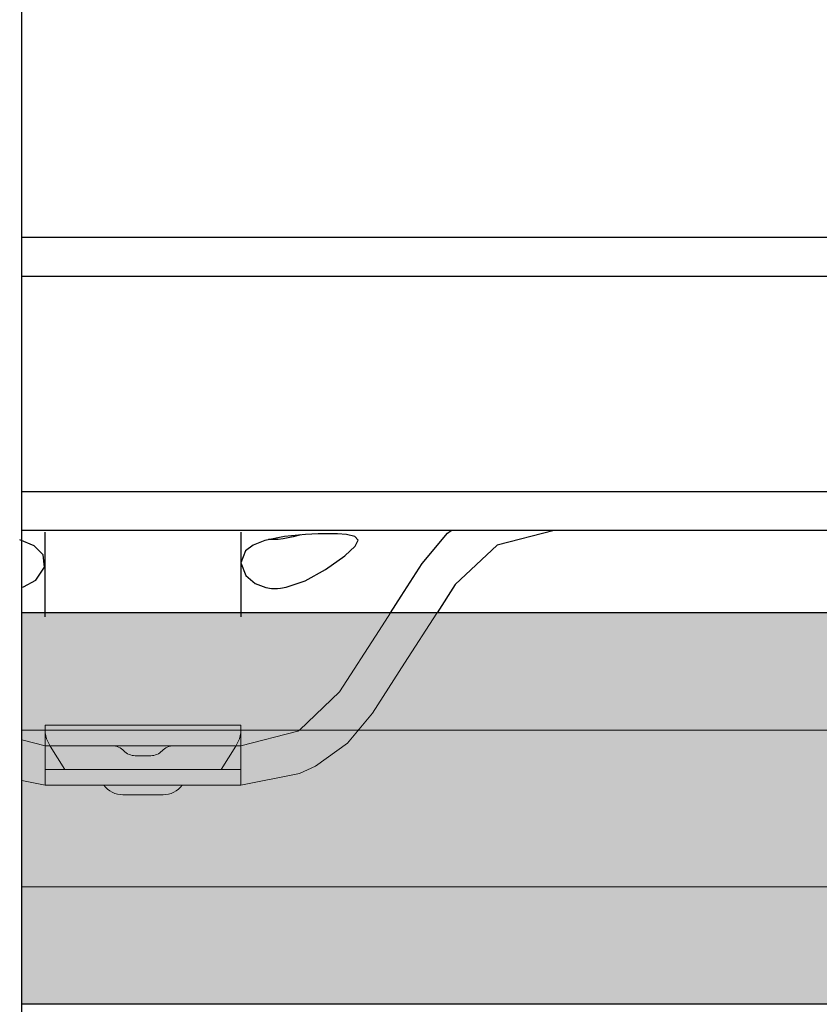
# Model space of a CAD drawing. Units: metres. Extents: x 15.44 to 16.49, y -3.96 to -2.47.
# Drawn here: x 15.6 to 15.64, y -3.3 to -3.25 of the extents above; entities that cross this region are included whole.
import ezdxf

# ---------------------------------------------------------------- set-up
doc = ezdxf.new("R2010")
doc.units = ezdxf.units.M
for name, pattern in [('AUSGEZOGEN', [0]), ('STRICHLINIE_S4', [0.04, 0.03, -0.01]), ('STRICHPUNKT2_S5', [0.049999999999999996, 0.035, -0.005, 0.005, -0.005]), ('VERDECKT2_S2', [0.015, 0.01, -0.005])]:
    doc.linetypes.add(name, pattern=pattern)
doc.layers.add('XR$1$TB_518_1', color=7, linetype='AUSGEZOGEN')

msp = doc.modelspace()

# ---------------------------------------------------------------- hatches: boundary and pattern name
at = {"layer": 'XR$1$TB_518_1', "linetype": 'AUSGEZOGEN', "lineweight": -3, "transparency": 33554687}
msp.add_hatch(color=9, dxfattribs=at).paths.add_polyline_path([(15.60136790498272, -3.29681752787589), (15.67995578379726, -3.29681752787589), (15.67995578379726, -3.276817527876006), (15.60136790498272, -3.276817527876006)])

# ---------------------------------------------------------------- linework, layer by layer
at = {"layer": 'XR$1$TB_518_1', "color": 7, "linetype": 'STRICHPUNKT2_S5', "lineweight": -3, "transparency": 33554687}
msp.add_line((15.601368, -3.306618), (15.601368, -2.791618), dxfattribs=at)
at = {"layer": 'XR$1$TB_518_1', "color": 7, "linetype": 'AUSGEZOGEN', "lineweight": -3, "transparency": 33554687}
for p, q in [((15.601368, -3.257617), (15.932299, -3.257617)), ((15.601368, -3.259617), (15.932037, -3.259617)), ((15.601368, -3.270616), (15.643919, -3.270616)), ((15.604551, -3.272616), (15.601368, -3.272616)), ((15.644079, -3.272616), (15.601368, -3.272616)), ((15.602545, -3.277018), (15.602545, -3.2727)), ((15.609553, -3.272616), (15.604551, -3.272616)), ((15.615554, -3.272616), (15.609553, -3.272616)), ((15.612545, -3.2727), (15.612545, -3.277018)), ((15.62351, -3.275373), (15.622581, -3.276818))]:
    msp.add_line(p, q, dxfattribs=at)
at = {"layer": 'XR$1$TB_518_1', "color": 7, "linetype": 'AUSGEZOGEN', "lineweight": 25, "transparency": 33554687}
for p, q in [((15.679956, -3.276818), (15.601368, -3.276818)), ((15.679956, -3.296818), (15.601368, -3.296818))]:
    msp.add_line(p, q, dxfattribs=at)
at = {"layer": 'XR$1$TB_518_1', "color": 7, "linetype": 'AUSGEZOGEN', "lineweight": 13, "transparency": 33554687}
for p, q in [((15.615554, -3.282816), (15.617602, -3.280863)), ((15.602551, -3.28362), (15.602551, -3.282569)), ((15.602551, -3.282569), (15.612554, -3.282569)), ((15.612554, -3.282569), (15.612554, -3.28362)), ((15.615462, -3.282868), (15.615554, -3.282816)), ((15.602551, -3.28362), (15.601368, -3.283314)), ((15.612554, -3.28362), (15.615462, -3.282868)), ((15.602551, -3.28362), (15.602551, -3.28562)), ((15.607552, -3.28362), (15.602551, -3.28362)), ((15.612554, -3.28362), (15.607552, -3.28362)), ((15.612554, -3.28562), (15.612554, -3.28362)), ((15.60795, -3.28412), (15.607154, -3.28412)), ((15.602551, -3.28482), (15.612554, -3.28482)), ((15.615554, -3.285036), (15.612554, -3.28562)), ((15.612554, -3.28562), (15.615554, -3.285036)), ((15.601368, -3.28539), (15.602551, -3.28562)), ((15.601368, -3.28539), (15.602551, -3.28562)), ((15.602551, -3.28562), (15.607552, -3.28562)), ((15.607552, -3.28562), (15.612554, -3.28562)), ((15.606526, -3.286121), (15.608578, -3.286121))]:
    msp.add_line(p, q, dxfattribs=at)
at = {"layer": 'XR$1$TB_518_1', "color": 7, "linetype": 'VERDECKT2_S2', "lineweight": 13, "transparency": 33554687}
for p, q in [((15.679956, -3.282823), (15.601368, -3.282823)), ((15.679956, -3.290818), (15.601368, -3.290818))]:
    msp.add_line(p, q, dxfattribs=at)
at = {"layer": 'XR$1$TB_518_1', "color": 7, "linetype": 'STRICHLINIE_S4', "lineweight": 13, "transparency": 33554687}
msp.add_line((15.601368, -3.283314), (15.602551, -3.28362), dxfattribs=at)
at = {"layer": 'XR$1$TB_518_1', "color": 7, "linetype": 'AUSGEZOGEN', "lineweight": -3, "transparency": 33554687}
for points in [[(15.621827, -3.274291), (15.623117, -3.272753), (15.623307, -3.272616)], [(15.628558, -3.272616), (15.62565, -3.273368), (15.62351, -3.275373)], [(15.601368, -3.275503), (15.601439, -3.275489), (15.602071, -3.275147), (15.602514, -3.274493), (15.602453, -3.273849), (15.601987, -3.273393), (15.601251, -3.273094)], [(15.615611, -3.272825), (15.615227, -3.272939), (15.614713, -3.27304), (15.614458, -3.273065), (15.614264, -3.273071), (15.614058, -3.273063), (15.613991, -3.273058)], [(15.620203, -3.276818), (15.620752, -3.275963), (15.621827, -3.274291)]]:
    msp.add_lwpolyline(points, dxfattribs=at)
msp.add_lwpolyline([(15.613778, -3.273116), (15.613178, -3.273357), (15.612799, -3.273643), (15.612554, -3.27427), (15.612808, -3.274913), (15.613281, -3.275322), (15.613832, -3.275532), (15.614125, -3.275574), (15.614289, -3.275579), (15.614426, -3.275576), (15.614587, -3.275562), (15.614871, -3.275515), (15.61584, -3.275177), (15.616878, -3.274599), (15.617869, -3.273897), (15.618401, -3.273409), (15.618555, -3.273097), (15.618381, -3.272914), (15.617958, -3.27282), (15.617487, -3.272786), (15.617195, -3.272778), (15.616988, -3.272776), (15.616782, -3.272777), (15.616499, -3.272782), (15.615859, -3.272809), (15.614788, -3.272909), (15.613778, -3.273116)], close=True, dxfattribs=at)
at = {"layer": 'XR$1$TB_518_1', "color": 7, "linetype": 'AUSGEZOGEN', "lineweight": 13, "transparency": 33554687}
for points in [[(15.617602, -3.280863), (15.619619, -3.277725), (15.620203, -3.276818)], [(15.622581, -3.276818), (15.622567, -3.27684), (15.620921, -3.2794), (15.619285, -3.281945)], [(15.619285, -3.281945), (15.617995, -3.283483), (15.616366, -3.284654), (15.615554, -3.285036)], [(15.602551, -3.282949), (15.602623, -3.283263), (15.6028, -3.283631), (15.603551, -3.28482)], [(15.611553, -3.28482), (15.612305, -3.283631), (15.612481, -3.283263), (15.612554, -3.282949)]]:
    msp.add_lwpolyline(points, dxfattribs=at)
for centre, radius, start, end in [((15.605992, -3.28442), 0.0008002397722164, 43.432537, 90), ((15.609112, -3.28442), 0.0008002397722164, 90, 136.567463), ((15.607154, -3.28332), 0.0008002397722164, 223.432537, 270), ((15.60795, -3.28332), 0.0008002397722164, 270, 316.567463), ((15.606526, -3.28492), 0.0012003596583246, 215.685335, 270), ((15.608578, -3.28492), 0.0012003596583246, 270, 324.314665)]:
    msp.add_arc(centre, radius, start, end, dxfattribs=at)

doc.saveas('drawing.dxf')
